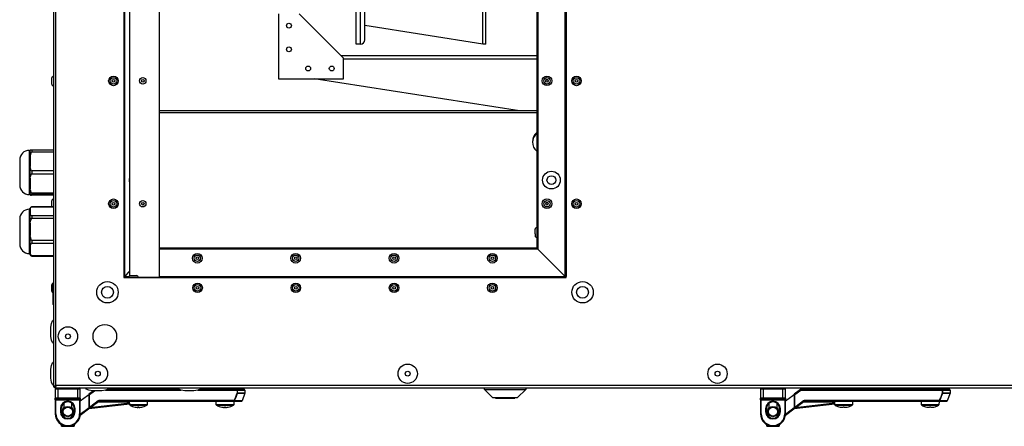
# Model space of a CAD drawing. Units: millimetres. Extents: x -3716 to 16431, y -9556 to 1738.
# Drawn here: x -2068 to -1401, y -9547 to -9271 of the extents above; entities that cross this region are included whole.
import ezdxf

# ---------------------------------------------------------------- set-up
doc = ezdxf.new("R2010")
doc.units = ezdxf.units.MM

msp = doc.modelspace()

# ---------------------------------------------------------------- linework, layer by layer
at = {"color": 7, "linetype": 'Continuous', "lineweight": 25}
for p, q in [((-2045.44, -8771.9), (-2045.44, -9520.16)), ((-2043.84, -9519.43), (-2043.84, -8772.63)), ((-1997.94, -8846.1), (-1997.94, -9446.1)), ((-1997.4, -8846.81), (-1997.4, -9445.34)), ((-1993.94, -8846.1), (-1993.94, -9444.93)), ((-1973.94, -8846.1), (-1973.94, -9446.05)), ((-1698.67, -9445.34), (-1698.67, -8846.81)), ((-1698.03, -8846.74), (-1698.03, -9445.41)), ((-1697.94, -9446.1), (-1697.94, -8846.1)), ((-1717.94, -8866.74), (-1717.94, -9425.46)), ((-1717.23, -8865.37), (-1717.23, -9426.78)), ((-1840.44, -9287.83), (-1840.44, -9045.42)), ((-1834.44, -9284.83), (-1834.44, -9047.54)), ((-1752.44, -9287.83), (-1752.44, -9045.42)), ((-1754.44, -9287.83), (-1754.44, -9250.39)), ((-1892.94, -9267.33), (-1892.94, -9311.33)), ((-1848.94, -9297.33), (-1878.94, -9267.33)), ((-1754.44, -9287.78), (-1834.44, -9275.12)), ((-1837.44, -9287.83), (-1840.44, -9287.83)), ((-1752.44, -9287.83), (-1754.44, -9287.83)), ((-1717.94, -9295.83), (-1850.44, -9295.83)), ((-1848.94, -9311.33), (-1848.94, -9297.33)), ((-2046.64, -9315.08), (-2046.64, -9310.71)), ((-1892.94, -9311.33), (-1848.94, -9311.33)), ((-1729.56, -9333.01), (-1868.93, -9311.33)), ((-1717.94, -9333.01), (-1973.94, -9333.01)), ((-2061.94, -9359.87), (-2061.44, -9359.87)), ((-2061.44, -9359.66), (-2061.44, -9359.86)), ((-2061.44, -9363.74), (-2061.44, -9359.86)), ((-2061.44, -9363.74), (-2060.37, -9360.84)), ((-2060.37, -9359.47), (-2045.44, -9359.47)), ((-2060.33, -9359.48), (-2060.37, -9359.47)), ((-2045.44, -9359.85), (-2060.37, -9359.85)), ((-2060.37, -9360.84), (-2045.44, -9360.84)), ((-2060.33, -9359.47), (-2045.44, -9359.47)), ((-2068.44, -9366.37), (-2068.44, -9382.22)), ((-2061.44, -9363.74), (-2061.44, -9367.33)), ((-2061.44, -9367.33), (-2061.44, -9370.92)), ((-2061.44, -9378.73), (-2061.44, -9370.92)), ((-2045.44, -9373.82), (-2060.37, -9373.82)), ((-2060.37, -9375.82), (-2045.44, -9375.82)), ((-2068.44, -9382.22), (-2068.44, -9383.37)), ((-2061.44, -9378.73), (-2061.44, -9382.33)), ((-2061.44, -9382.33), (-2061.44, -9385.93)), ((-2061.44, -9389.87), (-2061.94, -9389.87)), ((-2061.44, -9389.86), (-2061.44, -9385.93)), ((-2061.44, -9389.86), (-2061.44, -9389.87)), ((-2061.44, -9390.08), (-2061.44, -9389.87)), ((-2061.44, -9389.87), (-2061.44, -9389.88)), ((-2045.44, -9388.84), (-2060.37, -9388.84)), ((-2060.37, -9389.85), (-2045.44, -9389.85)), ((-2045.44, -9389.89), (-2060.37, -9389.89)), ((-2045.44, -9390.27), (-2060.33, -9390.27)), ((-2046.64, -9397.93), (-2046.64, -9394.04)), ((-2061.94, -9399.87), (-2061.44, -9399.87)), ((-2061.44, -9399.31), (-2060.63, -9398.38)), ((-2061.44, -9399.5), (-2061.44, -9399.31)), ((-2061.44, -9399.5), (-2061.44, -9401.22)), ((-2061.44, -9401.22), (-2061.44, -9402.94)), ((-2061.44, -9409.3), (-2061.44, -9402.94)), ((-2060.37, -9398.11), (-2045.44, -9398.11)), ((-2060.17, -9397.93), (-2045.44, -9397.93)), ((-2068.44, -9406.37), (-2068.44, -9409.93)), ((-2068.44, -9409.93), (-2068.44, -9423.37)), ((-2061.44, -9409.3), (-2061.44, -9413.43)), ((-2045.44, -9404.33), (-2060.37, -9404.33)), ((-2060.37, -9405.96), (-2045.44, -9405.96)), ((-2061.44, -9413.43), (-2061.44, -9417.56)), ((-1719.14, -9416.44), (-1719.14, -9413.41)), ((-1719.14, -9416.44), (-1719.14, -9417.79)), ((-2061.44, -9424.67), (-2061.44, -9417.56)), ((-2061.44, -9424.67), (-2060.37, -9422.72)), ((-2045.44, -9420.9), (-2060.37, -9420.9)), ((-2060.37, -9422.72), (-2045.44, -9422.72)), ((-2061.44, -9429.87), (-2061.94, -9429.87)), ((-2061.44, -9424.67), (-2061.44, -9427.08)), ((-2061.44, -9427.08), (-2061.44, -9429.49)), ((-2061.44, -9430.43), (-2061.44, -9429.49)), ((-1718.14, -9426.1), (-1973.94, -9426.1)), ((-1717.3, -9426.85), (-1973.94, -9426.85)), ((-1718.14, -9426.85), (-1718.14, -9426.1)), ((-1717.78, -9426.1), (-1718.14, -9426.1)), ((-1717.94, -9425.46), (-1717.94, -9426.1)), ((-1717.94, -9425.46), (-1717.23, -9425.46)), ((-1717.3, -9426.85), (-1698.74, -9445.41)), ((-1698.67, -9445.34), (-1717.23, -9426.78)), ((-2060.63, -9431.35), (-2061.44, -9430.43)), ((-2060.63, -9431.35), (-2060.37, -9431.63)), ((-2045.44, -9431.44), (-2060.37, -9431.44)), ((-2045.44, -9431.81), (-2060.17, -9431.81)), ((-1993.94, -9441.88), (-1997.4, -9445.34)), ((-1997.28, -9445.41), (-1993.94, -9442.08)), ((-2045.94, -9449.98), (-2045.44, -9449.98)), ((-2045.94, -9449.98), (-2045.94, -9464.48)), ((-1997.94, -9446.1), (-1697.94, -9446.1)), ((-1997.28, -9446.05), (-1997.28, -9445.41)), ((-1698.67, -9446.05), (-1997.28, -9446.05)), ((-1997.28, -9446.05), (-1997.28, -9446.1)), ((-1993.53, -9444.85), (-1989.16, -9444.85)), ((-1698.67, -9446.1), (-1698.67, -9446.05)), ((-1698.03, -9445.41), (-1697.94, -9445.41)), ((-2046.64, -9455.37), (-2046.64, -9450.99)), ((-2045.44, -9464.48), (-2045.94, -9464.48)), ((-2045.44, -9520.16), (-2044.64, -9520.16)), ((-2044.57, -9521.03), (-2044.57, -9520.23)), ((-2044.57, -9521.03), (-1360.04, -9521.03)), ((-2044.56, -9519.94), (-2044.25, -9520.04)), ((-2044.29, -9520.07), (-2044.41, -9519.99)), ((-2044.34, -9521.53), (-2042.34, -9521.53)), ((-2044.34, -9521.53), (-2044.34, -9528.03)), ((-2042.34, -9521.53), (-2042.34, -9521.03)), ((-2042.34, -9521.53), (-2029.34, -9521.53)), ((-2042.34, -9528.03), (-2042.34, -9521.53)), ((-2029.34, -9521.53), (-2029.34, -9521.03)), ((-2029.34, -9521.53), (-2027.34, -9521.53)), ((-2029.34, -9521.53), (-2029.34, -9528.03)), ((-2027.34, -9528.03), (-2027.34, -9521.53)), ((-2018.38, -9522.93), (-2021.51, -9525.28)), ((-1960.37, -9522.03), (-2008.99, -9522.03)), ((-1993.96, -9521.53), (-1993.96, -9521.03)), ((-1993.96, -9521.53), (-1981.96, -9521.53)), ((-1990.96, -9522.03), (-1990.96, -9521.53)), ((-1984.96, -9521.53), (-1984.96, -9522.03)), ((-1981.96, -9521.03), (-1981.96, -9521.53)), ((-1921.13, -9522.03), (-1946.51, -9522.03)), ((-1935.26, -9521.53), (-1935.26, -9521.03)), ((-1935.26, -9521.53), (-1923.26, -9521.53)), ((-1932.26, -9522.03), (-1932.26, -9521.53)), ((-1926.26, -9521.53), (-1926.26, -9522.03)), ((-1923.26, -9521.03), (-1923.26, -9521.53)), ((-1921.13, -9522.43), (-1921.13, -9522.03)), ((-1916.24, -9522.03), (-1921.13, -9522.03)), ((-1921.13, -9522.43), (-1921.13, -9524.46)), ((-1920.75, -9522.43), (-1921.13, -9522.43)), ((-1920.75, -9524.46), (-1920.75, -9522.43)), ((-1915.84, -9522.43), (-1915.84, -9524.46)), ((-1753.41, -9522.03), (-1753.41, -9521.03)), ((-1747.91, -9527.53), (-1753.41, -9522.03)), ((-1753.41, -9522.03), (-1725.41, -9522.03)), ((-1725.41, -9522.03), (-1730.91, -9527.53)), ((-1725.41, -9521.03), (-1725.41, -9522.03)), ((-1566.34, -9521.53), (-1564.34, -9521.53)), ((-1566.34, -9521.53), (-1566.34, -9528.03)), ((-1564.34, -9521.53), (-1564.34, -9521.03)), ((-1564.34, -9521.53), (-1551.34, -9521.53)), ((-1564.34, -9528.03), (-1564.34, -9521.53)), ((-1551.34, -9521.53), (-1551.34, -9521.03)), ((-1551.34, -9521.53), (-1549.34, -9521.53)), ((-1551.34, -9521.53), (-1551.34, -9528.03)), ((-1549.34, -9528.03), (-1549.34, -9521.53)), ((-1539.17, -9522.03), (-1543.5, -9525.28)), ((-1543.1, -9525.48), (-1539.04, -9522.43)), ((-1443.12, -9522.03), (-1539.17, -9522.03)), ((-1539.04, -9522.43), (-1443.12, -9522.43)), ((-1515.95, -9521.53), (-1515.95, -9521.03)), ((-1515.95, -9521.53), (-1503.95, -9521.53)), ((-1512.95, -9522.03), (-1512.95, -9521.53)), ((-1506.95, -9521.53), (-1506.95, -9522.03)), ((-1503.95, -9521.03), (-1503.95, -9521.53)), ((-1457.25, -9521.53), (-1457.25, -9521.03)), ((-1457.25, -9521.53), (-1445.25, -9521.53)), ((-1454.25, -9522.03), (-1454.25, -9521.53)), ((-1448.25, -9521.53), (-1448.25, -9522.03)), ((-1445.25, -9521.03), (-1445.25, -9521.53)), ((-1443.12, -9522.43), (-1443.12, -9522.03)), ((-1438.24, -9522.03), (-1443.12, -9522.03)), ((-1442.75, -9522.43), (-1443.12, -9522.43)), ((-1443.12, -9522.43), (-1443.12, -9524.46)), ((-1442.75, -9524.46), (-1442.75, -9522.43)), ((-1437.84, -9522.43), (-1437.84, -9524.46)), ((-2042.34, -9528.03), (-2044.34, -9528.03)), ((-2044.34, -9529.03), (-2044.34, -9528.03)), ((-2043.84, -9529.03), (-2044.34, -9529.03)), ((-2044.34, -9529.03), (-2044.34, -9538.53)), ((-2043.84, -9528.53), (-2042.34, -9528.53)), ((-2043.84, -9528.53), (-2043.84, -9529.03)), ((-2043.84, -9529.03), (-2027.84, -9529.03)), ((-2043.84, -9538.53), (-2043.84, -9529.03)), ((-2029.34, -9528.03), (-2042.34, -9528.03)), ((-2042.34, -9528.53), (-2042.34, -9528.03)), ((-2042.34, -9528.53), (-2029.34, -9528.53)), ((-2027.34, -9528.03), (-2029.34, -9528.03)), ((-2029.34, -9528.03), (-2029.34, -9528.53)), ((-2029.34, -9528.53), (-2027.84, -9528.53)), ((-2027.84, -9529.03), (-2027.84, -9528.53)), ((-2027.34, -9529.03), (-2027.84, -9529.03)), ((-2027.84, -9529.03), (-2027.84, -9538.53)), ((-2027.34, -9529.65), (-2022.51, -9526.03)), ((-2027.34, -9528.03), (-2027.34, -9529.03)), ((-2027.34, -9538.53), (-2027.34, -9529.03)), ((-2021.51, -9526.03), (-2022.51, -9526.03)), ((-2021.51, -9525.28), (-2021.51, -9534.23)), ((-2021.11, -9534.23), (-2021.11, -9525.48)), ((-2015.19, -9529.79), (-2021.11, -9534.23)), ((-2020.87, -9534.55), (-2014.95, -9530.11)), ((-1923.12, -9529.63), (-2014.71, -9529.63)), ((-2014.71, -9530.03), (-2014.71, -9529.63)), ((-2014.71, -9530.03), (-1923.12, -9530.03)), ((-1993.86, -9532.35), (-1993.95, -9530.03)), ((-1981.97, -9530.03), (-1982.05, -9532.35)), ((-1981.98, -9530.29), (-1979.87, -9530.03)), ((-1935.16, -9532.35), (-1935.25, -9530.03)), ((-1923.27, -9530.03), (-1923.35, -9532.35)), ((-1923.12, -9530.03), (-1923.12, -9529.63)), ((-1923.12, -9530.03), (-1918.12, -9530.03)), ((-1920.75, -9524.46), (-1921.13, -9524.46)), ((-1915.87, -9524.6), (-1917.75, -9529.77)), ((-1747.91, -9527.53), (-1730.91, -9527.53)), ((-1745.91, -9527.83), (-1745.91, -9527.53)), ((-1745.91, -9527.83), (-1740.91, -9527.83)), ((-1740.91, -9527.53), (-1740.91, -9527.83)), ((-1740.91, -9527.83), (-1737.91, -9527.83)), ((-1737.91, -9527.53), (-1737.91, -9527.83)), ((-1737.91, -9527.83), (-1732.91, -9527.83)), ((-1732.91, -9527.53), (-1732.91, -9527.83)), ((-1564.34, -9528.03), (-1566.34, -9528.03)), ((-1566.34, -9529.03), (-1566.34, -9528.03)), ((-1565.84, -9529.03), (-1566.34, -9529.03)), ((-1566.34, -9529.03), (-1566.34, -9538.53)), ((-1565.84, -9528.53), (-1564.34, -9528.53)), ((-1565.84, -9528.53), (-1565.84, -9529.03)), ((-1565.84, -9529.03), (-1549.84, -9529.03)), ((-1565.84, -9538.53), (-1565.84, -9529.03)), ((-1551.34, -9528.03), (-1564.34, -9528.03)), ((-1564.34, -9528.53), (-1564.34, -9528.03)), ((-1564.34, -9528.53), (-1551.34, -9528.53)), ((-1549.34, -9528.03), (-1551.34, -9528.03)), ((-1551.34, -9528.03), (-1551.34, -9528.53)), ((-1551.34, -9528.53), (-1549.84, -9528.53)), ((-1549.84, -9529.03), (-1549.84, -9528.53)), ((-1549.34, -9529.03), (-1549.84, -9529.03)), ((-1549.84, -9529.03), (-1549.84, -9538.53)), ((-1549.34, -9529.65), (-1544.5, -9526.03)), ((-1549.34, -9528.03), (-1549.34, -9529.03)), ((-1549.34, -9538.53), (-1549.34, -9529.03)), ((-1543.5, -9526.03), (-1544.5, -9526.03)), ((-1543.5, -9525.28), (-1543.5, -9534.23)), ((-1543.1, -9534.23), (-1543.1, -9525.48)), ((-1537.18, -9529.79), (-1543.1, -9534.23)), ((-1542.86, -9534.55), (-1536.94, -9530.11)), ((-1536.7, -9530.03), (-1536.7, -9529.63)), ((-1445.11, -9529.63), (-1536.7, -9529.63)), ((-1536.7, -9530.03), (-1445.11, -9530.03)), ((-1515.86, -9532.35), (-1515.94, -9530.03)), ((-1503.97, -9530.03), (-1504.05, -9532.35)), ((-1503.98, -9530.29), (-1501.86, -9530.03)), ((-1457.16, -9532.35), (-1457.24, -9530.03)), ((-1445.27, -9530.03), (-1445.35, -9532.35)), ((-1445.11, -9530.03), (-1445.11, -9529.63)), ((-1445.11, -9530.03), (-1440.12, -9530.03)), ((-1442.75, -9524.46), (-1443.12, -9524.46)), ((-1437.86, -9524.6), (-1439.74, -9529.77)), ((-2040.84, -9535.03), (-2040.34, -9535.03)), ((-2040.84, -9535.03), (-2040.84, -9537.03)), ((-2040.34, -9537.03), (-2040.34, -9535.03)), ((-2038.34, -9534.58), (-2038.34, -9531.29)), ((-2033.34, -9531.29), (-2033.34, -9534.58)), ((-2031.34, -9535.03), (-2031.34, -9537.03)), ((-2030.84, -9535.03), (-2031.34, -9535.03)), ((-2030.84, -9537.03), (-2030.84, -9535.03)), ((-2027.39, -9539.44), (-2020.87, -9534.55)), ((-2021.51, -9535.03), (-1993.89, -9531.71)), ((-2021.11, -9534.23), (-2021.51, -9534.23)), ((-1988.9, -9534.19), (-1988.31, -9534.19)), ((-1988.31, -9534.01), (-1988.31, -9533.92)), ((-1988.31, -9534.19), (-1988.31, -9534.01)), ((-1987.61, -9533.92), (-1987.61, -9534.01)), ((-1987.61, -9534.01), (-1987.61, -9534.19)), ((-1987.61, -9534.19), (-1987.02, -9534.19)), ((-1930.2, -9534.19), (-1929.61, -9534.19)), ((-1929.61, -9534.01), (-1929.61, -9533.92)), ((-1929.61, -9534.19), (-1929.61, -9534.01)), ((-1928.91, -9533.92), (-1928.91, -9534.01)), ((-1928.91, -9534.01), (-1928.91, -9534.19)), ((-1928.91, -9534.19), (-1928.32, -9534.19)), ((-1562.84, -9535.03), (-1562.34, -9535.03)), ((-1562.84, -9535.03), (-1562.84, -9537.03)), ((-1562.34, -9537.03), (-1562.34, -9535.03)), ((-1560.34, -9534.58), (-1560.34, -9531.29)), ((-1555.34, -9531.29), (-1555.34, -9534.58)), ((-1552.84, -9535.03), (-1553.34, -9535.03)), ((-1553.34, -9535.03), (-1553.34, -9537.03)), ((-1552.84, -9537.03), (-1552.84, -9535.03)), ((-1549.39, -9539.44), (-1542.86, -9534.55)), ((-1543.5, -9535.03), (-1515.88, -9531.71)), ((-1543.1, -9534.23), (-1543.5, -9534.23)), ((-1511.39, -9534.13), (-1510.36, -9534.13)), ((-1510.36, -9534.13), (-1510.36, -9533.75)), ((-1509.54, -9533.75), (-1509.54, -9534.13)), ((-1509.54, -9534.13), (-1508.51, -9534.13)), ((-1452.69, -9534.13), (-1451.66, -9534.13)), ((-1451.66, -9534.13), (-1451.66, -9533.75)), ((-1450.84, -9533.75), (-1450.84, -9534.13)), ((-1450.84, -9534.13), (-1449.81, -9534.13)), ((-1447.99, -9533.76), (-1447.99, -9533.75)), ((-2043.84, -9538.53), (-2044.34, -9538.53)), ((-2040.34, -9537.03), (-2040.84, -9537.03)), ((-2038.34, -9540.77), (-2038.34, -9539.48)), ((-2033.34, -9539.48), (-2033.34, -9540.77)), ((-2031.34, -9537.03), (-2030.84, -9537.03)), ((-2027.34, -9538.53), (-2027.84, -9538.53)), ((-1565.84, -9538.53), (-1566.34, -9538.53)), ((-1562.34, -9537.03), (-1562.84, -9537.03)), ((-1560.34, -9540.77), (-1560.34, -9539.48)), ((-1555.34, -9539.48), (-1555.34, -9540.77)), ((-1553.34, -9537.03), (-1552.84, -9537.03)), ((-1549.34, -9538.53), (-1549.84, -9538.53)), ((-2040.09, -9547.03), (-2040.09, -9545.89)), ((-2040.09, -9547.03), (-2031.59, -9547.03)), ((-2035.84, -9546.53), (-2035.84, -9547.03)), ((-2031.59, -9545.89), (-2031.59, -9547.03)), ((-1562.09, -9547.03), (-1562.09, -9545.89)), ((-1562.09, -9547.03), (-1553.59, -9547.03)), ((-1557.84, -9546.53), (-1557.84, -9547.03)), ((-1553.59, -9545.89), (-1553.59, -9547.03))]:
    msp.add_line(p, q, dxfattribs=at)
at = {"color": 8, "linetype": 'Continuous', "lineweight": 25}
for p, q in [((-1837.44, -9287.83), (-1837.44, -9045.42)), ((-1717.94, -9298.13), (-1848.94, -9298.13)), ((-1973.94, -9334.09), (-1717.94, -9334.09)), ((-2061.94, -9359.87), (-2061.94, -9387.84)), ((-2061.94, -9387.84), (-2061.94, -9389.87)), ((-2061.94, -9399.87), (-2061.94, -9406.16)), ((-2061.94, -9406.16), (-2061.94, -9429.87)), ((-1717.78, -9426.1), (-1717.78, -9426.85)), ((-1997.28, -9445.41), (-1994.47, -9445.41)), ((-1973.94, -9445.41), (-1698.74, -9445.41)), ((-1360.04, -9519.43), (-2043.84, -9519.43)), ((-2021.11, -9525.48), (-2017.77, -9522.97)), ((-2010.21, -9522.43), (-1959.16, -9522.43)), ((-1947.73, -9522.43), (-1921.13, -9522.43)), ((-1920.75, -9522.43), (-1915.84, -9522.43)), ((-1442.75, -9522.43), (-1437.84, -9522.43)), ((-1917.75, -9529.77), (-1922.76, -9529.77)), ((-1920.77, -9524.6), (-1915.87, -9524.6)), ((-1915.84, -9524.46), (-1920.75, -9524.46)), ((-1439.74, -9529.77), (-1444.76, -9529.77)), ((-1442.77, -9524.6), (-1437.86, -9524.6)), ((-1437.84, -9524.46), (-1442.75, -9524.46)), ((-2021.43, -9534.47), (-2027.35, -9538.91)), ((-1993.9, -9531.31), (-2020.87, -9534.55)), ((-2015.38, -9530.43), (-1993.93, -9530.43)), ((-1982.05, -9532.35), (-1993.86, -9532.35)), ((-1993.61, -9532.77), (-1987.96, -9532.77)), ((-1987.96, -9532.77), (-1982.31, -9532.77)), ((-1923.35, -9532.35), (-1935.16, -9532.35)), ((-1934.91, -9532.77), (-1929.26, -9532.77)), ((-1929.26, -9532.77), (-1923.61, -9532.77)), ((-1543.42, -9534.47), (-1549.35, -9538.91)), ((-1515.9, -9531.31), (-1542.87, -9534.55)), ((-1537.37, -9530.43), (-1515.93, -9530.43)), ((-1504.05, -9532.35), (-1515.86, -9532.35)), ((-1515.6, -9532.77), (-1509.95, -9532.77)), ((-1509.95, -9532.77), (-1504.31, -9532.77)), ((-1445.35, -9532.35), (-1457.16, -9532.35)), ((-1456.9, -9532.77), (-1451.25, -9532.77)), ((-1451.25, -9532.77), (-1445.61, -9532.77))]:
    msp.add_line(p, q, dxfattribs=at)
at = {"color": 7, "linetype": 'Continuous', "lineweight": 25, "flags": 128}
for points in [[(-1993.94, -9381.14), (-1994.03, -9379.68), (-1993.94, -9378.96)], [(-1717.22, -9426.79), (-1717.23, -9426.79), (-1717.41, -9426.85)], [(-1539.04, -9522.43), (-1539.06, -9522.35), (-1539.09, -9522.28), (-1539.11, -9522.21), (-1539.13, -9522.15), (-1539.15, -9522.1), (-1539.16, -9522.06), (-1539.17, -9522.04), (-1539.17, -9522.03)], [(-2021.11, -9525.48), (-2021.19, -9525.44), (-2021.26, -9525.4), (-2021.33, -9525.37), (-2021.39, -9525.34), (-2021.44, -9525.31), (-2021.48, -9525.29), (-2021.5, -9525.28), (-2021.51, -9525.28)], [(-1923.12, -9529.63), (-1923.06, -9529.65), (-1923, -9529.67), (-1922.95, -9529.69), (-1922.9, -9529.71), (-1922.85, -9529.73), (-1922.81, -9529.74), (-1922.78, -9529.76), (-1922.76, -9529.77)], [(-1921.13, -9524.46), (-1921.07, -9524.49), (-1921.01, -9524.51), (-1920.96, -9524.53), (-1920.91, -9524.55), (-1920.86, -9524.56), (-1920.83, -9524.58), (-1920.8, -9524.59), (-1920.77, -9524.6)], [(-1543.1, -9525.48), (-1543.18, -9525.44), (-1543.26, -9525.4), (-1543.33, -9525.37), (-1543.39, -9525.34), (-1543.44, -9525.31), (-1543.47, -9525.29), (-1543.5, -9525.28), (-1543.5, -9525.28)], [(-1536.94, -9530.11), (-1536.95, -9530.1), (-1536.96, -9530.08), (-1536.99, -9530.05), (-1537.01, -9530.01), (-1537.05, -9529.97), (-1537.09, -9529.91), (-1537.14, -9529.85), (-1537.18, -9529.79)], [(-1445.11, -9529.63), (-1445.05, -9529.65), (-1445, -9529.67), (-1444.94, -9529.69), (-1444.89, -9529.71), (-1444.85, -9529.73), (-1444.81, -9529.74), (-1444.78, -9529.76), (-1444.76, -9529.77)], [(-1443.12, -9524.46), (-1443.07, -9524.49), (-1443.01, -9524.51), (-1442.95, -9524.53), (-1442.9, -9524.55), (-1442.86, -9524.56), (-1442.82, -9524.58), (-1442.79, -9524.59), (-1442.77, -9524.6)], [(-2020.87, -9534.55), (-2020.87, -9534.54), (-2020.89, -9534.52), (-2020.91, -9534.49), (-2020.94, -9534.45), (-2020.98, -9534.41), (-2021.02, -9534.35), (-2021.06, -9534.29), (-2021.11, -9534.23)], [(-1931.45, -9534.01), (-1931.45, -9534.02), (-1931.45, -9534.02), (-1931.46, -9534.02), (-1931.46, -9534.02)], [(-1927.06, -9534.02), (-1927.06, -9534.02), (-1927.06, -9534.02), (-1927.06, -9534.02), (-1927.07, -9534.01)], [(-1542.86, -9534.55), (-1542.87, -9534.54), (-1542.88, -9534.52), (-1542.91, -9534.49), (-1542.93, -9534.45), (-1542.97, -9534.41), (-1543.01, -9534.35), (-1543.06, -9534.29), (-1543.1, -9534.23)], [(-1513.22, -9533.75), (-1513.22, -9533.76), (-1513.22, -9533.76), (-1513.22, -9533.76), (-1513.22, -9533.76)], [(-1506.69, -9533.76), (-1506.69, -9533.76), (-1506.69, -9533.76), (-1506.69, -9533.76), (-1506.69, -9533.75)], [(-1454.52, -9533.75), (-1454.52, -9533.76), (-1454.52, -9533.76), (-1454.52, -9533.76), (-1454.52, -9533.76)]]:
    msp.add_lwpolyline(points, dxfattribs=at)
at = {"color": 8, "linetype": 'Continuous', "lineweight": 25, "flags": 128}
for points in [[(-1979.87, -9530.03), (-1979.99, -9530.04), (-1980.37, -9530.06), (-1980.99, -9530.1), (-1981.82, -9530.15), (-1981.98, -9530.16)], [(-1501.86, -9530.03), (-1501.99, -9530.04), (-1502.37, -9530.06), (-1502.99, -9530.1), (-1503.81, -9530.15), (-1503.97, -9530.16)]]:
    msp.add_lwpolyline(points, dxfattribs=at)
at = {"color": 7, "linetype": 'Continuous', "lineweight": 25}
for centre, radius in [((-1885.94, -9275.33), 1.65), ((-1885.94, -9291.33), 1.65), ((-1872.94, -9304.33), 1.65), ((-1856.94, -9304.33), 1.65), ((-2004.88, -9312.77), 3.26), ((-1711.03, -9312.73), 3.26), ((-1691.04, -9312.77), 3.26), ((-2004.88, -9312.77), 2.19), ((-2004.88, -9312.77), 0.9), ((-1985.04, -9312.73), 2.19), ((-1985.04, -9312.73), 0.9), ((-1711.03, -9312.73), 2.19), ((-1711.03, -9312.73), 0.9), ((-1691.04, -9312.77), 2.19), ((-1691.04, -9312.77), 0.9), ((-1708.03, -9380.05), 6), ((-1708.03, -9380.05), 3), ((-2004.88, -9396.1), 3.26), ((-2004.88, -9396.1), 2.19), ((-2004.88, -9396.1), 0.9), ((-1985.04, -9396.05), 2.19), ((-1985.04, -9396.05), 0.9), ((-1711.03, -9396.05), 3.26), ((-1711.03, -9396.05), 2.19), ((-1711.03, -9396.05), 0.9), ((-1691.04, -9396.1), 3.26), ((-1691.04, -9396.1), 2.19), ((-1691.04, -9396.1), 0.9), ((-1948.03, -9433.05), 3.26), ((-1881.37, -9433.05), 3.26), ((-1814.7, -9433.05), 3.26), ((-1748.03, -9433.05), 3.26), ((-1948.03, -9433.05), 2.19), ((-1948.03, -9433.05), 0.9), ((-1881.37, -9433.05), 2.19), ((-1881.37, -9433.05), 0.9), ((-1814.7, -9433.05), 2.19), ((-1814.7, -9433.05), 0.9), ((-1748.03, -9433.05), 2.19), ((-1748.03, -9433.05), 0.9), ((-2008.94, -9456.1), 7.25), ((-1947.88, -9453.1), 3.26), ((-1881.27, -9453.1), 3.26), ((-1814.66, -9453.1), 3.26), ((-1748.04, -9453.1), 3.26), ((-1686.94, -9456.1), 7.25), ((-2008.94, -9456.1), 4), ((-1947.88, -9453.1), 2.19), ((-1947.88, -9453.1), 0.9), ((-1881.27, -9453.1), 2.19), ((-1881.27, -9453.1), 0.9), ((-1814.66, -9453.1), 2.19), ((-1814.66, -9453.1), 0.9), ((-1748.04, -9453.1), 2.19), ((-1748.04, -9453.1), 0.9), ((-1686.94, -9456.1), 4), ((-2035.74, -9486.03), 6.55), ((-2010.74, -9486.03), 8), ((-2035.74, -9486.03), 1.65), ((-2015.44, -9511.33), 6.55), ((-2015.44, -9511.33), 1.65), ((-1805.44, -9511.33), 6.55), ((-1805.44, -9511.33), 1.65), ((-1595.44, -9511.33), 6.55), ((-1595.44, -9511.33), 1.65), ((-2035.84, -9537.03), 3.5), ((-2035.84, -9537.03), 3.1), ((-1557.84, -9537.03), 3.5), ((-1557.84, -9537.03), 3.1)]:
    msp.add_circle(centre, radius, dxfattribs=at)
for centre, radius, start, end in [((-1837.44, -9284.83), 3, 270, 0), ((-2045.57, -9310.71), 1.07, 83.03634, 180), ((-2045.57, -9315.08), 1.07, 180, 276.96366), ((-1711.03, -9312.77), 0.9, 90, 178.67358), ((-1711.03, -9312.77), 0.9, 1.32642, 90), ((-1712.38, -9354.87), 8.57, 130.47418, 176.97377), ((-1712.6, -9354.12), 8.31, 130.01888, 229.98112), ((-2061.94, -9366.37), 6.5, 90, 180), ((-2061.94, -9383.37), 6.5, 180, 270), ((-2045.57, -9394.04), 1.07, 83.03634, 180), ((-1711.03, -9396.1), 0.9, 90, 178.40821), ((-1711.03, -9396.1), 0.9, 1.59179, 90), ((-2061.94, -9406.37), 6.5, 90, 180), ((-1718.07, -9413.41), 1.07, 83.03634, 180), ((-2061.94, -9423.37), 6.5, 180, 270), ((-1718.07, -9417.79), 1.07, 180, 276.96366), ((-1717.78, -9425.46), 0.64, 270, 329.38115), ((-2045.57, -9450.99), 1.07, 110.2394, 180), ((-2045.57, -9450.99), 1.07, 83.03634, 108.93189), ((-1993.53, -9445.92), 1.07, 90, 186.96366), ((-1989.16, -9445.92), 1.07, 353.03634, 90), ((-1698.67, -9445.41), 0.64, 270, 0), ((-2045.57, -9455.37), 1.07, 180, 249.7606), ((-2043.84, -9521.53), 0.5, 90, 180), ((-2027.84, -9521.53), 0.5, 0, 90), ((-1921.14, -9522.42), 0.39, 358.47431, 88.38674), ((-1916.24, -9522.43), 0.4, 0, 90), ((-1565.84, -9521.53), 0.5, 90, 180), ((-1549.84, -9521.53), 0.5, 0, 90), ((-1443.14, -9522.42), 0.39, 358.4704, 88.39065), ((-1438.24, -9522.43), 0.4, 0, 90), ((-2043.84, -9528.03), 0.5, 180, 270), ((-2035.84, -9535.03), 5, 0, 180), ((-2027.84, -9528.03), 0.5, 270, 0), ((-2014.71, -9530.43), 0.8, 90, 126.8699), ((-1918.24, -9457.29), 121.06, 216.7889, 216.97822), ((-2014.71, -9530.43), 0.4, 90, 126.8699), ((-1979.82, -9530.43), 0.4, 90, 96.84277), ((-1923.12, -9529.65), 0.38, 270.96445, 342.12638), ((-1921.17, -9524.46), 0.421, 341.06771, 0.04002), ((-1918.12, -9529.63), 0.4, 270, 340), ((-1916.24, -9524.46), 0.4, 340, 0), ((-1565.84, -9528.03), 0.5, 180, 270), ((-1557.84, -9535.03), 5, 0, 180), ((-1549.84, -9528.03), 0.5, 270, 0), ((-1536.7, -9530.43), 0.8, 90, 126.8699), ((-1536.7, -9530.43), 0.4, 90, 126.8699), ((-1501.81, -9530.43), 0.4, 90, 96.84277), ((-1445.12, -9529.65), 0.38, 270.96445, 342.13558), ((-1443.16, -9524.46), 0.418, 340.98549, 0.07368), ((-1440.12, -9529.63), 0.4, 270, 340), ((-1438.24, -9524.46), 0.4, 340, 0), ((-2035.84, -9535.03), 4.5, 0, 180), ((-2021.11, -9534.23), 0.4, 180, 306.8699), ((-1993.36, -9532.33), 0.5, 182, 241.03212), ((-1987.96, -9522.57), 11.66, 241.03212, 259.14497), ((-1990.22, -9533.98), 0.0779, 331.99732, 335.99599), ((-1987.96, -9522.57), 11.66, 259.1522, 265.38051), ((-1987.96, -9522.93), 10.99, 268.17452, 271.82548), ((-1987.96, -9521.55), 12.47, 268.39129, 271.60871), ((-1987.96, -9522.57), 11.66, 274.61949, 280.8478), ((-1985.75, -9534.01), 0.0121, 193.00873, 218.99796), ((-1987.96, -9522.57), 11.66, 280.85503, 298.96788), ((-1982.55, -9532.33), 0.5, 298.96788, 358), ((-1934.66, -9532.33), 0.5, 182, 241.03212), ((-1929.26, -9522.57), 11.66, 241.03212, 259.14497), ((-1929.26, -9522.57), 11.66, 259.1522, 265.38051), ((-1929.26, -9522.94), 10.99, 268.17425, 271.82575), ((-1929.26, -9521.55), 12.47, 268.39104, 271.60896), ((-1929.26, -9522.57), 11.66, 274.61949, 280.8478), ((-1929.26, -9522.57), 11.66, 280.85503, 298.96788), ((-1923.85, -9532.33), 0.5, 298.96788, 358), ((-1557.84, -9535.03), 4.5, 0, 180), ((-1543.1, -9534.23), 0.4, 180, 306.8699), ((-1515.36, -9532.33), 0.5, 182, 241.03212), ((-1509.95, -9522.57), 11.66, 241.03212, 253.72867), ((-1509.95, -9522.57), 11.65, 253.73506, 262.90039), ((-1509.95, -9520.89), 12.88, 268.17513, 271.82487), ((-1509.95, -9522.57), 11.65, 277.09961, 286.26494), ((-1509.95, -9522.57), 11.66, 286.27133, 298.96788), ((-1504.55, -9532.33), 0.5, 298.96788, 358), ((-1456.66, -9532.33), 0.5, 182, 241.03212), ((-1451.25, -9522.57), 11.66, 241.03212, 253.72867), ((-1451.25, -9522.57), 11.65, 253.73506, 262.90039), ((-1451.25, -9520.89), 12.87, 268.17494, 271.82506), ((-1451.25, -9522.57), 11.65, 277.09961, 286.26494), ((-1451.25, -9522.57), 11.66, 286.27133, 298.96788), ((-1445.85, -9532.33), 0.5, 298.96788, 358), ((-2035.84, -9538.53), 8.5, 180, 270), ((-2035.84, -9538.53), 8, 180, 270), ((-2035.84, -9537.03), 5, 180, 0), ((-2035.84, -9537.03), 4.5, 180, 0), ((-2035.84, -9538.53), 8, 270, 0), ((-2035.84, -9538.53), 8.5, 270, 0), ((-1557.84, -9538.53), 8.5, 180, 270), ((-1557.84, -9538.53), 8, 180, 270), ((-1557.84, -9537.03), 5, 180, 0), ((-1557.84, -9537.03), 4.5, 180, 0), ((-1557.84, -9538.53), 8, 270, 0), ((-1557.84, -9538.53), 8.5, 270, 0)]:
    msp.add_arc(centre, radius, start, end, dxfattribs=at)
at = {"color": 8, "linetype": 'Continuous', "lineweight": 25}
for centre, start, end in [((-2035.84, -9537.03), 129.86834, 180), ((-2035.84, -9537.03), 309.86834, 50.13166), ((-1557.84, -9537.03), 129.86834, 180), ((-1557.84, -9537.03), 309.86834, 50.13166), ((-2035.84, -9537.03), 180, 230.13166), ((-1557.84, -9537.03), 180, 230.13166)]:
    msp.add_arc(centre, 3.9, start, end, dxfattribs=at)
at = {"color": 7, "linetype": 'Continuous', "lineweight": 25, "extrusion": (0, 0, -1)}
for centre, major_axis, start_param, end_param in [((-2045.44, -9482.9), (0, 8), 4.712389, 6.283185), ((-2045.44, -9482.9), (0, -8), 0, 1.570796), ((-2045.44, -9511.33), (0, 8), 4.712389, 6.283185), ((-2045.44, -9511.33), (0, -8), 0, 1.570796), ((-2015.92, -9521.03), (-8, 0), 4.712389, 6.283185), ((-2015.92, -9521.03), (8, 0), 0, 1.570796), ((-1953.44, -9521.03), (-8, 0), 4.712389, 6.283185), ((-1953.44, -9521.03), (8, 0), 0, 1.570796), ((-1953.44, -9521.03), (8, 0), 0, 0.523599)]:
    msp.add_ellipse(centre, major_axis=major_axis, ratio=0.25, start_param=start_param, end_param=end_param, dxfattribs=at)
at = {"color": 7, "linetype": 'Continuous', "lineweight": 25}
for points, knots in [([(-2061.44, -9359.66), (-2061.2, -9359.61), (-2060.88, -9359.54), (-2060.46, -9359.48), (-2060.37, -9359.47)], [0, 0, 0, 0, 0.795772, 1, 1, 1, 1]), ([(-2060.37, -9359.85), (-2060.51, -9359.85), (-2060.94, -9359.85), (-2061.24, -9359.85), (-2061.44, -9359.86)], [0, 0, 0, 0, 0.344134, 1, 1, 1, 1]), ([(-2060.37, -9359.85), (-2060.31, -9359.86), (-2060.18, -9359.89), (-2060.14, -9360.12), (-2060.21, -9360.46), (-2060.32, -9360.72), (-2060.37, -9360.84)], [0, 0, 0, 0, 0.265827, 0.532728, 0.783595, 1, 1, 1, 1]), ([(-2060.37, -9373.82), (-2060.66, -9373.14), (-2061.08, -9372.19), (-2061.36, -9371.2), (-2061.44, -9370.92)], [0, 0, 0, 0, 0.715426, 1, 1, 1, 1]), ([(-2061.44, -9378.73), (-2061.2, -9377.95), (-2060.88, -9376.96), (-2060.46, -9376.01), (-2060.37, -9375.82)], [0, 0, 0, 0, 0.795787, 1, 1, 1, 1]), ([(-2060.37, -9373.82), (-2060.31, -9373.98), (-2060.18, -9374.31), (-2060.14, -9374.88), (-2060.21, -9375.41), (-2060.32, -9375.69), (-2060.37, -9375.82)], [0, 0, 0, 0, 0.265834, 0.532728, 0.783602, 1, 1, 1, 1]), ([(-2060.37, -9388.84), (-2060.51, -9388.51), (-2060.94, -9387.56), (-2061.24, -9386.58), (-2061.44, -9385.93)], [0, 0, 0, 0, 0.3441419, 1, 1, 1, 1]), ([(-2061.44, -9389.86), (-2061.2, -9389.85), (-2060.88, -9389.85), (-2060.46, -9389.85), (-2060.37, -9389.85)], [0, 0, 0, 0, 0.795765, 1, 1, 1, 1]), ([(-2060.37, -9389.89), (-2060.51, -9389.89), (-2060.94, -9389.89), (-2061.24, -9389.88), (-2061.44, -9389.88)], [0, 0, 0, 0, 0.344123, 1, 1, 1, 1]), ([(-2061.44, -9390.08), (-2061.2, -9390.13), (-2060.88, -9390.19), (-2060.46, -9390.25), (-2060.37, -9390.27)], [0, 0, 0, 0, 0.795778, 1, 1, 1, 1]), ([(-2060.37, -9388.84), (-2060.31, -9388.99), (-2060.18, -9389.29), (-2060.14, -9389.63), (-2060.21, -9389.82), (-2060.32, -9389.84), (-2060.37, -9389.85)], [0, 0, 0, 0, 0.265806, 0.532686, 0.78362, 1, 1, 1, 1]), ([(-2060.19, -9389.89), (-2060.17, -9389.96), (-2060.14, -9390.13), (-2060.21, -9390.26), (-2060.32, -9390.26), (-2060.37, -9390.27)], [0, 0, 0, 0, 0.264808, 0.65956, 1, 1, 1, 1]), ([(-2061.44, -9399.5), (-2061.2, -9399.12), (-2060.88, -9398.65), (-2060.46, -9398.2), (-2060.37, -9398.11)], [0, 0, 0, 0, 0.795773, 1, 1, 1, 1]), ([(-2060.37, -9404.33), (-2060.51, -9404.17), (-2060.94, -9403.72), (-2061.24, -9403.25), (-2061.44, -9402.94)], [0, 0, 0, 0, 0.344137, 1, 1, 1, 1]), ([(-2060.17, -9397.94), (-2060.19, -9397.94), (-2060.21, -9397.95), (-2060.32, -9398.05), (-2060.37, -9398.11)], [0, 0, 0, 0, 0.472707, 1, 1, 1, 1]), ([(-2061.44, -9409.3), (-2061.2, -9408.4), (-2060.88, -9407.27), (-2060.46, -9406.18), (-2060.37, -9405.96)], [0, 0, 0, 0, 0.7957713, 1, 1, 1, 1]), ([(-2060.37, -9404.33), (-2060.31, -9404.42), (-2060.18, -9404.59), (-2060.14, -9405.02), (-2060.21, -9405.5), (-2060.32, -9405.81), (-2060.37, -9405.96)], [0, 0, 0, 0, 0.265803, 0.532727, 0.783625, 1, 1, 1, 1]), ([(-2060.37, -9420.9), (-2060.51, -9420.52), (-2060.94, -9419.43), (-2061.24, -9418.3), (-2061.44, -9417.56)], [0, 0, 0, 0, 0.344134, 1, 1, 1, 1]), ([(-2060.37, -9420.9), (-2060.31, -9421.08), (-2060.18, -9421.44), (-2060.14, -9421.99), (-2060.21, -9422.43), (-2060.32, -9422.63), (-2060.37, -9422.72)], [0, 0, 0, 0, 0.2658066, 0.5327103, 0.7836228, 1, 1, 1, 1]), ([(-2060.37, -9431.44), (-2060.66, -9430.98), (-2061.08, -9430.34), (-2061.36, -9429.68), (-2061.44, -9429.49)], [0, 0, 0, 0, 0.7154499, 1, 1, 1, 1]), ([(-2060.37, -9431.44), (-2060.31, -9431.53), (-2060.18, -9431.72), (-2060.14, -9431.83), (-2060.21, -9431.8), (-2060.32, -9431.68), (-2060.37, -9431.63)], [0, 0, 0, 0, 0.265786, 0.5327, 0.783598, 1, 1, 1, 1]), ([(-1997.4, -9445.34), (-1997.49, -9445.35), (-1997.65, -9445.36), (-1997.85, -9445.37), (-1997.92, -9445.38), (-1997.94, -9445.39)], [0, 0, 0, 0, 0.380353, 0.760272, 1, 1, 1, 1]), ([(-1698.74, -9445.41), (-1698.74, -9445.5), (-1698.73, -9445.66), (-1698.71, -9445.88), (-1698.69, -9446.02), (-1698.68, -9446.04), (-1698.67, -9446.05)], [0, 0, 0, 0, 0.24995, 0.499837, 0.749864, 1, 1, 1, 1]), ([(-1698.03, -9445.41), (-1698.04, -9445.41), (-1698.06, -9445.39), (-1698.21, -9445.38), (-1698.42, -9445.36), (-1698.59, -9445.35), (-1698.67, -9445.34)], [0, 0, 0, 0, 0.250155, 0.500162, 0.749938, 1, 1, 1, 1]), ([(-2045.44, -9520.16), (-2045.42, -9520.1), (-2045.39, -9519.99), (-2045.09, -9519.83), (-2044.65, -9519.67), (-2044.21, -9519.53), (-2043.93, -9519.45), (-2043.84, -9519.43)], [0, 0, 0, 0, 0.223537, 0.447179, 0.670753, 0.894387, 1, 1, 1, 1]), ([(-2044.57, -9520.83), (-2044.68, -9520.77), (-2044.94, -9520.63), (-2045.18, -9520.38), (-2045.25, -9520.18), (-2045.26, -9520.16)], [0, 0, 0, 0, 0.360981, 0.933537, 1, 1, 1, 1]), ([(-2044.64, -9520.16), (-2044.63, -9520.09), (-2044.6, -9519.96), (-2044.39, -9519.77), (-2044.13, -9519.6), (-2043.94, -9519.48), (-2043.84, -9519.43)], [0, 0, 0, 0, 0.281826, 0.530475, 0.779176, 1, 1, 1, 1]), ([(-2043.84, -9519.43), (-2043.9, -9519.62), (-2044.01, -9519.99), (-2044.17, -9520.48), (-2044.33, -9520.85), (-2044.47, -9521.01), (-2044.55, -9521.02), (-2044.57, -9521.03)], [0, 0, 0, 0, 0.223576, 0.447189, 0.670808, 0.894436, 1, 1, 1, 1]), ([(-2043.84, -9519.43), (-2043.91, -9519.55), (-2044.04, -9519.77), (-2044.23, -9520.03), (-2044.4, -9520.2), (-2044.52, -9520.22), (-2044.57, -9520.23)], [0, 0, 0, 0, 0.28182, 0.530519, 0.779197, 1, 1, 1, 1]), ([(-1921.13, -9524.46), (-1921.48, -9525.37), (-1922.14, -9527.09), (-1922.8, -9528.81), (-1923.12, -9529.63)], [0, 0, 0, 0, 0.52528, 1, 1, 1, 1]), ([(-1922.76, -9529.77), (-1922.45, -9528.95), (-1921.78, -9527.23), (-1921.12, -9525.5), (-1920.77, -9524.6)], [0, 0, 0, 0, 0.474727, 1, 1, 1, 1]), ([(-1443.12, -9524.46), (-1443.47, -9525.37), (-1444.13, -9527.09), (-1444.8, -9528.81), (-1445.11, -9529.63)], [0, 0, 0, 0, 0.525276, 1, 1, 1, 1]), ([(-1444.76, -9529.77), (-1444.44, -9528.95), (-1443.78, -9527.23), (-1443.12, -9525.5), (-1442.77, -9524.6)], [0, 0, 0, 0, 0.474735, 1, 1, 1, 1])]:
    msp.add_open_spline(points, degree=3, knots=knots, dxfattribs=at)

doc.saveas('drawing.dxf')
